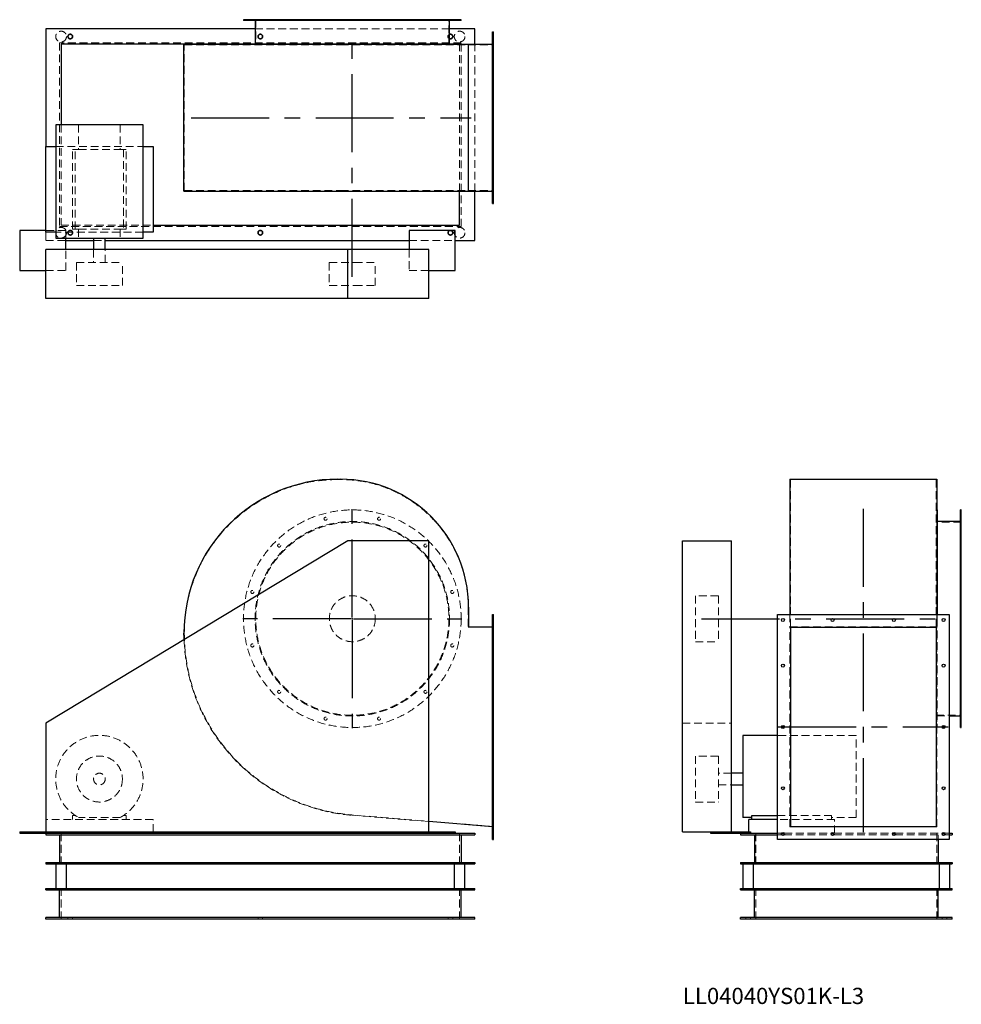
# Model space of a CAD drawing. Units: millimetres. Extents: x 559 to 3631, y 1429 to 4641.
import ezdxf

# ---------------------------------------------------------------- set-up
doc = ezdxf.new("R2010")
doc.units = ezdxf.units.MM
doc.header["$LTSCALE"] = 20
for name, pattern in [('CENTERX2', [20.32, 12.7, -2.54, 2.54, -2.54]), ('HIDDEN', [1.905, 1.27, -0.635]), ('PHANTOM', [12.7, 6.35, -1.27, 1.27, -1.27, 1.27, -1.27])]:
    doc.linetypes.add(name, pattern=pattern)
doc.layers.add('1', color=4, linetype='Continuous', lineweight=25)
doc.layers.add('基礎穴', color=1, linetype='PHANTOM', lineweight=35)
doc.layers.add('2', color=3, linetype='CENTERX2')
doc.styles.add('SLDTEXTSTYLE0', font='TXT', dxfattribs={"width": 0.7, "bigfont": 'bigfont'})

# ---------------------------------------------------------------- blocks, each defined once
blk = doc.blocks.new('SW_CENTERMARKSYMBOL_0')
at = {"layer": '2', "color": 0}
for p, q in [((0, 5), (0, 357.5)), ((-5, 0), (-357.5, 0)), ((0, 0), (-2.5, 0)), ((0, 0), (0, 2.5)), ((0, 0), (0, -2.5)), ((0, 0), (2.5, 0)), ((5, 0), (357.5, 0)), ((0, -5), (0, -357.5))]:
    blk.add_line(p, q, dxfattribs=at)

msp = doc.modelspace()

# ---------------------------------------------------------------- linework, layer by layer
at = {"color": 7, "linetype": 'HIDDEN', "lineweight": 18}
for p, q in [((1313.2, 4641.5), (1313.2, 4639.2)), ((1323.2, 4639.2), (1323.2, 4641.5)), ((1329.2, 4641.5), (1329.2, 4559)), ((1400.5, 4641.5), (1400.5, 4639.2)), ((1410.5, 4639.2), (1410.5, 4641.5)), ((1551.8, 4641.5), (1551.8, 4639.2)), ((1561.8, 4639.2), (1561.8, 4641.5)), ((1726.5, 4641.5), (1726.5, 4639.2)), ((1736.5, 4639.2), (1736.5, 4641.5)), ((1877.8, 4641.5), (1877.8, 4639.2)), ((1887.8, 4639.2), (1887.8, 4641.5)), ((1959.2, 4559), (1959.2, 4641.5)), ((1965.2, 4641.5), (1965.2, 4639.2)), ((1975.2, 4639.2), (1975.2, 4641.5)), ((1961.5, 4611.5), (1326.9, 4611.5)), ((1999.2, 4566.5), (689.2, 4566.5)), ((689.2, 4566.5), (689.2, 3966.5)), ((1994.2, 4561.5), (1289.2, 4561.5)), ((1994.2, 4081.7), (1994.2, 4561.5)), ((1999.2, 3966.5), (1999.2, 4566.5)), ((2104.2, 4588.5), (2101.2, 4588.5)), ((2101.2, 4578.5), (2104.2, 4578.5)), ((1096.2, 4084), (1096.2, 4559)), ((1096.2, 4559), (1597.2, 4559)), ((1597.2, 4559), (1606.2, 4559)), ((1606.2, 4559), (2022.2, 4559)), ((2022.2, 4084), (2022.2, 4559)), ((2022.2, 4559), (2104.2, 4559)), ((2044.2, 4081.7), (2044.2, 4561.3)), ((2104.2, 4426.5), (2101.2, 4426.5)), ((2101.2, 4416.5), (2104.2, 4416.5)), ((694.2, 4298.5), (694.2, 3971.5)), ((751.5, 4298.5), (751.5, 4218)), ((886.9, 4298.5), (886.9, 4218)), ((676.7, 4228), (961.7, 4228)), ((731.7, 3958), (731.7, 4218)), ((740.5, 4218), (731.7, 4218)), ((740.5, 3958), (740.5, 4218)), ((740.5, 4218), (751.5, 4218)), ((751.5, 4218), (886.9, 4218)), ((886.9, 4218), (897.9, 4218)), ((897.9, 4218), (897.9, 3958)), ((906.7, 4218), (897.9, 4218)), ((906.7, 3958), (906.7, 4218)), ((2104.2, 4226.5), (2101.2, 4226.5)), ((2101.2, 4216.5), (2104.2, 4216.5)), ((1096.2, 4084), (1597.2, 4084)), ((1597.2, 4084), (1606.2, 4084)), ((1606.2, 4084), (2022.2, 4084)), ((2022.2, 4084), (2104.2, 4084)), ((2104.2, 4064.5), (2101.2, 4064.5)), ((2101.2, 4054.5), (2104.2, 4054.5)), ((709.2, 3953.5), (644.2, 3953.5)), ((689.2, 3966.5), (1999.2, 3966.5)), ((694.2, 3971.5), (994.2, 3971.5)), ((709.2, 3929), (709.2, 3953.5)), ((740.5, 3958), (731.7, 3958)), ((740.5, 3958), (751.5, 3958)), ((751.5, 3958), (751.5, 3929)), ((751.5, 3958), (886.9, 3958)), ((886.9, 3958), (897.9, 3958)), ((886.9, 3958), (886.9, 3929)), ((906.7, 3958), (897.9, 3958)), ((644.2, 3948), (644.2, 3921.5)), ((644.2, 3921.5), (709.2, 3921.5)), ((961.7, 3948), (676.7, 3948)), ((800.2, 3921.5), (838.2, 3921.5)), ((1829.2, 3921.5), (1979.2, 3921.5)), ((709.2, 3823.5), (709.2, 3891.5)), ((800.2, 3891.5), (800.2, 3849)), ((838.2, 3849), (838.2, 3891.5)), ((1829.2, 3891.5), (1829.2, 3823.5)), ((644.2, 3823.5), (709.2, 3823.5)), ((744.2, 3849), (894.2, 3849)), ((744.2, 3849), (744.2, 3774)), ((894.2, 3774), (894.2, 3849)), ((1569.2, 3849), (1652, 3849)), ((1569.2, 3849), (1569.2, 3774)), ((1652, 3849), (1719.2, 3849)), ((1719.2, 3774), (1719.2, 3849)), ((1829.2, 3823.5), (1894.2, 3823.5)), ((744.2, 3774), (894.2, 3774)), ((1569.2, 3774), (1652, 3774)), ((1652, 3774), (1719.2, 3774)), ((1597.2, 3141.2), (1606.2, 3141.2)), ((3073.2, 3141.2), (3548.2, 3141.2)), ((3073.2, 3141.2), (3073.2, 2725.2)), ((3548.2, 3141.2), (3548.2, 2725.2)), ((3630.7, 3002.2), (3548.2, 3002.2)), ((3630.7, 3018.2), (3628.4, 3018.2)), ((3628.4, 3008.2), (3630.7, 3008.2)), ((3630.7, 2930.9), (3628.4, 2930.9)), ((3628.4, 2920.9), (3630.7, 2920.9)), ((3630.7, 2779.6), (3628.4, 2779.6)), ((3628.4, 2769.6), (3630.7, 2769.6)), ((2763.2, 2762.2), (2763.2, 2761.8)), ((2838.2, 2762.2), (2763.2, 2762.2)), ((2763.2, 2761.8), (2763.2, 2612.2)), ((2838.2, 2762.2), (2838.2, 2761.8)), ((2838.2, 2761.8), (2838.2, 2612.2)), ((2022.2, 2725.2), (2022.2, 2659.2)), ((3070.9, 2701.2), (3070.9, 2660.4)), ((3073.2, 2725.2), (3073.2, 2659.2)), ((3548.2, 2725.2), (3548.2, 2659.2)), ((3550.5, 2701.2), (3550.5, 2660.4)), ((3551.7, 2701.2), (3551.7, 2687.2)), ((2104.2, 2688.2), (2101.2, 2688.2)), ((2101.2, 2678.2), (2104.2, 2678.2)), ((3551.7, 2687.2), (3551.7, 2332.2)), ((2022.2, 2659.2), (2104.2, 2659.2)), ((3070.9, 2660.4), (3550.5, 2660.4)), ((3070.9, 2008.2), (3070.9, 2660.4)), ((3550.5, 2008.2), (3550.5, 2660.4)), ((2763.2, 2612.2), (2838.2, 2612.2)), ((3630.7, 2604.9), (3628.4, 2604.9)), ((3628.4, 2594.9), (3630.7, 2594.9)), ((2104.2, 2539.2), (2101.2, 2539.2)), ((2101.2, 2529.2), (2104.2, 2529.2)), ((3630.7, 2453.6), (3628.4, 2453.6)), ((3628.4, 2443.6), (3630.7, 2443.6)), ((2720.7, 2346.7), (2880.7, 2346.7)), ((3548.2, 2372.2), (3630.7, 2372.2)), ((3551.7, 2369.9), (3590.7, 2369.9)), ((3630.7, 2366.2), (3628.4, 2366.2)), ((3628.4, 2356.2), (3630.7, 2356.2)), ((2104.2, 2339.2), (2101.2, 2339.2)), ((2101.2, 2329.2), (2104.2, 2329.2)), ((3550.5, 2332.2), (3551.7, 2332.2)), ((3287.7, 2306.7), (3030.7, 2306.7)), ((3287.7, 2038.8), (3287.7, 2306.7)), ((2763.2, 2239.2), (2763.2, 2089.4)), ((2838.2, 2239.2), (2763.2, 2239.2)), ((2838.2, 2239.2), (2838.2, 2089.4)), ((2880.7, 2183.2), (2838.2, 2183.2)), ((2104.2, 2139.2), (2101.2, 2139.2)), ((2101.2, 2129.2), (2104.2, 2129.2)), ((2838.2, 2145.2), (2880.7, 2145.2)), ((2763.2, 2089.4), (2763.2, 2089.2)), ((2763.2, 2089.2), (2838.2, 2089.2)), ((2838.2, 2089.4), (2838.2, 2089.2)), ((994.2, 2032.2), (644.2, 2032.2)), ((731.7, 2045.4), (731.7, 2032.2)), ((740.5, 2045.4), (731.7, 2045.4)), ((886.9, 2038.8), (751.5, 2038.8)), ((906.7, 2045.4), (897.9, 2045.4)), ((906.7, 2032.2), (906.7, 2045.4)), ((994.2, 1991.7), (994.2, 2032.2)), ((1894.2, 2025.3), (1642.3, 2046)), ((2104.2, 2009.2), (1642.4, 2047.2)), ((3030.7, 2045.4), (3207.2, 2045.4)), ((3217.2, 2032.2), (3030.7, 2032.2)), ((3207.2, 2032.2), (3207.2, 2045.4)), ((3287.7, 2038.8), (3207.2, 2038.8)), ((3217.2, 1987.2), (3217.2, 2032.2)), ((644.2, 1987.2), (644.2, 1991.7)), ((2937.2, 1987.2), (2937.2, 1991.7)), ((3550.5, 2008.2), (3070.9, 2008.2)), ((694.2, 1987.2), (694.2, 1887.2)), ((1994.2, 1987.2), (1994.2, 1887.2)), ((2104.2, 1990.2), (2101.2, 1990.2)), ((2101.2, 1980.2), (2104.2, 1980.2)), ((2960.7, 1987.2), (2960.7, 1887.2)), ((3030.7, 1987.2), (3044.1, 1987.2)), ((3030.7, 1982.2), (3044.7, 1982.2)), ((3052.7, 1982.2), (3206.7, 1982.2)), ((3053.2, 1987.2), (3206.1, 1987.2)), ((3214.7, 1982.2), (3406.7, 1982.2)), ((3215.2, 1987.2), (3406.1, 1987.2)), ((3414.7, 1982.2), (3568.7, 1982.2)), ((3415.2, 1987.2), (3568.1, 1987.2)), ((3550.7, 1987.2), (3550.7, 1887.2)), ((3555.7, 1982.2), (3555.7, 1967.2)), ((3576.7, 1982.2), (3590.7, 1982.2)), ((3577.2, 1987.2), (3590.7, 1987.2)), ((694.2, 1707.2), (694.2, 1807.2)), ((1994.2, 1707.2), (1994.2, 1807.2)), ((2960.7, 1707.2), (2960.7, 1807.2)), ((3550.7, 1707.2), (3550.7, 1807.2)), ((716.7, 1712.2), (716.7, 1707.2)), ((731.7, 1707.2), (731.7, 1712.2)), ((1336.7, 1712.2), (1336.7, 1707.2)), ((1351.7, 1707.2), (1351.7, 1712.2)), ((1956.7, 1712.2), (1956.7, 1707.2)), ((1971.7, 1707.2), (1971.7, 1712.2)), ((2928.2, 1712.2), (2928.2, 1707.2)), ((2943.2, 1707.2), (2943.2, 1712.2)), ((3568.2, 1712.2), (3568.2, 1707.2)), ((3583.2, 1707.2), (3583.2, 1712.2))]:
    msp.add_line(p, q, dxfattribs=at)
for centre, radius in [((694.2, 4586.5), 17.5), ((724.2, 4586.5), 7.5), ((1344.2, 4586.5), 7.5), ((1964.2, 4586.5), 7.5), ((1994.2, 4586.5), 17.5), ((694.2, 3946.5), 17.5), ((724.2, 3946.5), 7.5), ((1344.2, 3946.5), 7.5), ((1964.2, 3946.5), 7.5), ((1994.2, 3946.5), 17.5), ((1644.2, 2687.2), 355), ((1644.2, 2687.2), 317.3), ((1644.2, 2687.2), 315), ((1556.8, 3013.2), 5), ((1731.5, 3013.2), 5), ((1405.5, 2925.9), 5), ((1882.8, 2925.9), 5), ((1318.2, 2774.6), 5), ((1970.2, 2774.6), 5), ((1644.2, 2687.2), 75), ((1318.2, 2599.9), 5), ((1970.2, 2599.9), 5), ((1405.5, 2448.6), 5), ((1882.8, 2448.6), 5), ((1556.8, 2361.2), 5), ((1731.5, 2361.2), 5), ((819.2, 2164.2), 75), ((819.2, 2164.2), 19)]:
    msp.add_circle(centre, radius, dxfattribs=at)
for centre, radius, start, end in [((1597.2, 2640.2), 501, 90, 180), ((1606.2, 2725.2), 416, 0, 90), ((1691.2, 2640.2), 595, 180, 265.2954), ((1691.2, 2640.2), 596.2, 182.0153, 265.2954), ((819.2, 2164.2), 142.5, 298.3576, 241.6424)]:
    msp.add_arc(centre, radius, start, end, dxfattribs=at)
at = {"layer": '1'}
for p, q in [((1289.2, 4641.5), (1289.2, 4639.2)), ((1999.2, 4641.5), (1289.2, 4641.5)), ((1999.2, 4639.2), (1289.2, 4639.2)), ((1326.9, 4639.2), (1326.9, 4562.5)), ((1961.5, 4562.5), (1961.5, 4639.2)), ((1999.2, 4639.2), (1999.2, 4641.5)), ((644.2, 4611.5), (644.2, 4228)), ((1326.9, 4611.5), (644.2, 4611.5)), ((2044.2, 4611.5), (1961.5, 4611.5)), ((2044.2, 4561.3), (2044.2, 4611.5)), ((2101.2, 4041.5), (2101.2, 4601.5)), ((2101.2, 4601.5), (2104.2, 4601.5)), ((2104.2, 4041.5), (2104.2, 4601.5)), ((1289.2, 4561.5), (694.2, 4561.5)), ((694.2, 4561.5), (694.2, 4298.5)), ((1289.2, 4562.5), (1289.2, 4561.3)), ((1289.2, 4562.5), (1999.2, 4562.5)), ((1999.2, 4561.3), (1999.2, 4562.5)), ((1095, 4081.7), (1095, 4561.3)), ((1095, 4561.3), (1597.2, 4561.3)), ((1597.2, 4561.3), (1606.2, 4561.3)), ((1606.2, 4561.3), (2023.4, 4561.3)), ((2023.4, 4081.7), (2023.4, 4561.3)), ((2023.4, 4561.3), (2101.2, 4561.3)), ((676.7, 4298.5), (676.7, 3929)), ((961.7, 4298.5), (676.7, 4298.5)), ((961.7, 3929), (961.7, 4298.5)), ((644.2, 4228), (676.7, 4228)), ((644.2, 3948), (644.2, 4228)), ((961.7, 4228), (994.2, 4228)), ((994.2, 4228), (994.2, 3948)), ((1095, 4081.7), (1597.2, 4081.7)), ((1597.2, 4081.7), (1606.2, 4081.7)), ((1606.2, 4081.7), (2023.4, 4081.7)), ((1994.2, 3971.5), (1994.2, 4081.7)), ((2023.4, 4081.7), (2101.2, 4081.7)), ((2044.2, 3921.5), (2044.2, 4081.7)), ((2101.2, 4041.5), (2104.2, 4041.5)), ((644.2, 3953.5), (559.2, 3953.5)), ((559.2, 3953.5), (559.2, 3823.5)), ((994.2, 3971.5), (1994.2, 3971.5)), ((1979.2, 3953.5), (1829.2, 3953.5)), ((1829.2, 3953.5), (1829.2, 3891.5)), ((1979.2, 3823.5), (1979.2, 3953.5)), ((676.7, 3948), (644.2, 3948)), ((676.7, 3929), (961.7, 3929)), ((709.2, 3891.5), (709.2, 3929)), ((709.2, 3921.5), (800.2, 3921.5)), ((800.2, 3929), (800.2, 3891.5)), ((838.2, 3891.5), (838.2, 3929)), ((838.2, 3921.5), (1829.2, 3921.5)), ((994.2, 3948), (961.7, 3948)), ((1979.2, 3921.5), (2044.2, 3921.5)), ((644.2, 3731.5), (644.2, 3891.5)), ((1629.2, 3891.5), (644.2, 3891.5)), ((1629.2, 3731.5), (1629.2, 3891.5)), ((1894.2, 3891.5), (1629.2, 3891.5)), ((1894.2, 3731.5), (1894.2, 3891.5)), ((559.2, 3823.5), (644.2, 3823.5)), ((1894.2, 3823.5), (1979.2, 3823.5)), ((1629.2, 3731.5), (644.2, 3731.5)), ((1894.2, 3731.5), (1629.2, 3731.5)), ((1597.2, 3142.4), (1606.2, 3142.4)), ((3070.9, 3142.4), (3550.5, 3142.4)), ((3070.9, 3142.4), (3070.9, 2725.2)), ((3550.5, 3142.4), (3550.5, 2725.2)), ((3551.7, 3042.2), (3550.5, 3042.2)), ((3551.7, 3042.2), (3551.7, 2701.2)), ((3630.7, 3042.2), (3628.4, 3042.2)), ((3628.4, 2332.2), (3628.4, 3042.2)), ((3630.7, 2332.2), (3630.7, 3042.2)), ((3628.4, 3004.5), (3551.7, 3004.5)), ((1629.2, 2941.7), (644.2, 2346.7)), ((1894.2, 2941.7), (1629.2, 2941.7)), ((1894.2, 1991.7), (1894.2, 2941.7)), ((2720.7, 1991.7), (2720.7, 2941.7)), ((2720.7, 2941.7), (2880.7, 2941.7)), ((2880.7, 1991.7), (2880.7, 2941.7)), ((2023.4, 2725.2), (2023.4, 2660.4)), ((2101.2, 1967.2), (2101.2, 2701.2)), ((2101.2, 2701.2), (2104.2, 2701.2)), ((2104.2, 1967.2), (2104.2, 2701.2)), ((3030.7, 2701.2), (3590.7, 2701.2)), ((3030.7, 1967.2), (3030.7, 2701.2)), ((3070.9, 2725.2), (3070.9, 2701.2)), ((3550.5, 2725.2), (3550.5, 2701.2)), ((3590.7, 2701.2), (3590.7, 1967.2)), ((2023.4, 2660.4), (2101.2, 2660.4)), ((3073.2, 2659.2), (3548.2, 2659.2)), ((3073.2, 2659.2), (3073.2, 2009.2)), ((3548.2, 2659.2), (3548.2, 2009.2)), ((644.2, 2346.7), (644.2, 1991.7)), ((3590.7, 2369.9), (3628.4, 2369.9)), ((3628.4, 2332.2), (3630.7, 2332.2)), ((3030.7, 2306.7), (2918.2, 2306.7)), ((2918.2, 2306.7), (2918.2, 2038.8)), ((2918.2, 2183.2), (2880.7, 2183.2)), ((2880.7, 2145.2), (2918.2, 2145.2)), ((2101.2, 2008.2), (1894.2, 2025.3)), ((2947.2, 2038.8), (2918.2, 2038.8)), ((2937.2, 1991.7), (2937.2, 2032.2)), ((3030.7, 2032.2), (2937.2, 2032.2)), ((2947.2, 2032.2), (2947.2, 2045.4)), ((2947.2, 2045.4), (3030.7, 2045.4)), ((559.2, 1991.7), (559.2, 1987.2)), ((559.2, 1991.7), (644.2, 1991.7)), ((644.2, 1991.7), (1894.2, 1991.7)), ((709.2, 1991.7), (709.2, 1987.2)), ((994.2, 1987.2), (994.2, 1991.7)), ((1829.2, 1991.7), (1829.2, 1987.2)), ((1894.2, 1991.7), (1979.2, 1991.7)), ((1979.2, 1991.7), (1979.2, 1987.2)), ((2720.7, 1991.7), (2812.7, 1991.7)), ((2812.7, 1991.7), (2812.7, 1987.2)), ((2812.7, 1991.7), (2942.7, 1991.7)), ((2942.7, 1991.7), (2942.7, 1987.2)), ((3073.2, 2009.2), (3548.2, 2009.2)), ((559.2, 1987.2), (709.2, 1987.2)), ((644.2, 1987.2), (644.2, 1982.2)), ((644.2, 1982.2), (2044.2, 1982.2)), ((689.2, 1982.2), (689.2, 1892.2)), ((709.2, 1987.2), (1829.2, 1987.2)), ((1829.2, 1987.2), (1979.2, 1987.2)), ((1979.2, 1987.2), (2044.2, 1987.2)), ((1999.2, 1982.2), (1999.2, 1892.2)), ((2044.2, 1987.2), (2044.2, 1982.2)), ((2101.2, 1967.2), (2104.2, 1967.2)), ((2812.7, 1987.2), (2910.7, 1987.2)), ((2910.7, 1987.2), (2910.7, 1982.2)), ((2910.7, 1987.2), (3030.7, 1987.2)), ((2910.7, 1982.2), (3030.7, 1982.2)), ((2955.7, 1982.2), (2955.7, 1892.2)), ((3590.7, 1967.2), (3030.7, 1967.2)), ((3044.1, 1987.2), (3053.2, 1987.2)), ((3044.7, 1982.2), (3052.7, 1982.2)), ((3206.1, 1987.2), (3215.2, 1987.2)), ((3206.7, 1982.2), (3214.7, 1982.2)), ((3406.1, 1987.2), (3415.2, 1987.2)), ((3406.7, 1982.2), (3414.7, 1982.2)), ((3555.7, 1967.2), (3555.7, 1892.2)), ((3568.1, 1987.2), (3577.2, 1987.2)), ((3568.7, 1982.2), (3576.7, 1982.2)), ((3590.7, 1987.2), (3600.7, 1987.2)), ((3590.7, 1982.2), (3600.7, 1982.2)), ((3600.7, 1987.2), (3600.7, 1982.2)), ((644.2, 1892.2), (644.2, 1887.2)), ((644.2, 1892.2), (2044.2, 1892.2)), ((644.2, 1887.2), (2044.2, 1887.2)), ((676.7, 1887.2), (676.7, 1807.2)), ((711.7, 1807.2), (711.7, 1887.2)), ((1976.7, 1887.2), (1976.7, 1807.2)), ((2011.7, 1807.2), (2011.7, 1887.2)), ((2044.2, 1892.2), (2044.2, 1887.2)), ((2910.7, 1892.2), (2910.7, 1887.2)), ((2910.7, 1892.2), (3600.7, 1892.2)), ((2910.7, 1887.2), (3600.7, 1887.2)), ((2918.2, 1887.2), (2918.2, 1807.2)), ((2953.2, 1807.2), (2953.2, 1887.2)), ((3558.2, 1887.2), (3558.2, 1807.2)), ((3593.2, 1807.2), (3593.2, 1887.2)), ((3600.7, 1892.2), (3600.7, 1887.2)), ((644.2, 1807.2), (2044.2, 1807.2)), ((644.2, 1802.2), (644.2, 1807.2)), ((644.2, 1802.2), (2044.2, 1802.2)), ((689.2, 1712.2), (689.2, 1802.2)), ((1999.2, 1712.2), (1999.2, 1802.2)), ((2044.2, 1802.2), (2044.2, 1807.2)), ((2910.7, 1807.2), (3600.7, 1807.2)), ((2910.7, 1802.2), (2910.7, 1807.2)), ((2910.7, 1802.2), (3600.7, 1802.2)), ((2955.7, 1712.2), (2955.7, 1802.2)), ((3555.7, 1712.2), (3555.7, 1802.2)), ((3600.7, 1802.2), (3600.7, 1807.2)), ((644.2, 1707.2), (644.2, 1712.2)), ((2044.2, 1712.2), (644.2, 1712.2)), ((2044.2, 1707.2), (644.2, 1707.2)), ((2044.2, 1707.2), (2044.2, 1712.2)), ((2910.7, 1707.2), (2910.7, 1712.2)), ((3600.7, 1712.2), (2910.7, 1712.2)), ((3600.7, 1707.2), (2910.7, 1707.2)), ((3600.7, 1707.2), (3600.7, 1712.2))]:
    msp.add_line(p, q, dxfattribs=at)
at = {"layer": '1', "flags": 128}
msp.add_lwpolyline([(1095.4, 2619.2), (1095.2, 2625.7), (1095, 2640.2)], dxfattribs=at)
at = {"layer": '1'}
for centre in [(3048.7, 2683.2), (3210.7, 2683.2), (3410.7, 2683.2), (3572.7, 2683.2), (3048.7, 2534.2), (3572.7, 2534.2), (3048.7, 2334.2), (3572.7, 2334.2), (3048.7, 2134.2), (3572.7, 2134.2), (3048.7, 1985.2), (3210.7, 1985.2), (3410.7, 1985.2), (3572.7, 1985.2)]:
    msp.add_circle(centre, 5, dxfattribs=at)
for centre, radius, start, end in [((1597.2, 2640.2), 502.2, 90, 180), ((1606.2, 2725.2), 417.2, 0, 90)]:
    msp.add_arc(centre, radius, start, end, dxfattribs=at)
at = {"layer": '2'}
for p, q in [((1644.2, 3802.9), (1644.2, 4577.5)), ((1118.6, 4321.5), (2031.9, 4321.5)), ((3310.7, 3045.6), (3310.7, 1991.2)), ((2783.7, 2687.2), (3566.7, 2687.2)), ((3033.2, 2334.2), (3588.2, 2334.2))]:
    msp.add_line(p, q, dxfattribs=at)
at = {"layer": '基礎穴'}
for centre in [(724.2, 4586.5), (1344.2, 4586.5), (1964.2, 4586.5), (724.2, 3946.5), (1344.2, 3946.5), (1964.2, 3946.5)]:
    msp.add_circle(centre, 7.5, dxfattribs=at)

# ---------------------------------------------------------------- block references
at = {"layer": '2'}
msp.add_blockref('SW_CENTERMARKSYMBOL_0', (1644.2, 2687.2), dxfattribs=at)

# ---------------------------------------------------------------- texts
at = {"color": 7, "linetype": 'Continuous', "lineweight": 0, "insert": (2722.5, 1483.1), "char_height": 52.917, "attachment_point": 1, "style": 'SLDTEXTSTYLE0'}
msp.add_mtext('LL04040YS01K-L3', dxfattribs=at)

doc.saveas('drawing.dxf')
